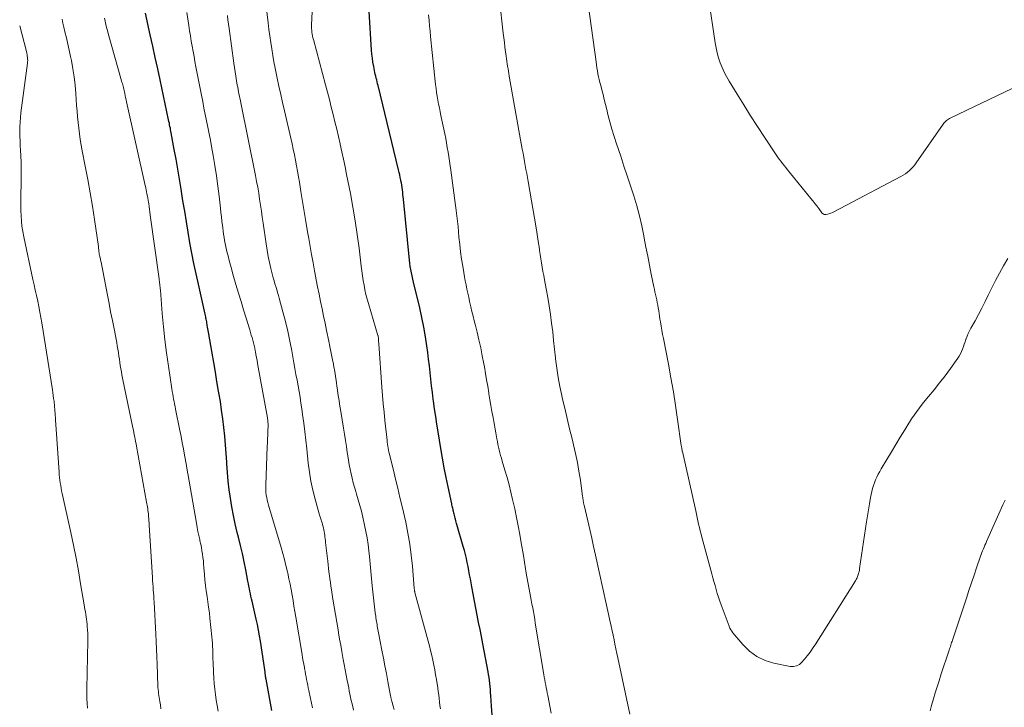
# Model space of a CAD drawing. Units: feet. Extents: x 2030000 to 2035000, y 575000 to 579935.
# Drawn here: x 2030000 to 2030164, y 576909 to 577023 of the extents above; entities that cross this region are included whole.
import ezdxf

# ---------------------------------------------------------------- set-up
doc = ezdxf.new("R2010")
doc.units = ezdxf.units.FT
doc.header["$LTSCALE"] = 100
doc.header["$MEASUREMENT"] = 0
doc.layers.add('CONTOUR INDEX', color=32, linetype='Continuous', lineweight=25)
doc.layers.add('CONTOUR INTERMEDIATE', color=40, linetype='Continuous', lineweight=15)

msp = doc.modelspace()

# ---------------------------------------------------------------- linework, layer by layer
at = {"layer": 'CONTOUR INDEX', "flags": 128}
for points, elevation in [([(2030042.05, 576908.07), (2030041.07, 576913.3), (2030041.07, 576913.32), (2030041.06, 576913.34), (2030041.06, 576913.36), (2030041.05, 576913.38), (2030041.04, 576913.47), (2030041.03, 576913.49), (2030041.03, 576913.51), (2030041.03, 576913.53), (2030041.02, 576913.55), (2030041, 576913.65), (2030041, 576913.68), (2030041, 576913.7), (2030040.99, 576913.73), (2030040.99, 576913.75), (2030040.89, 576914.47), (2030040.84, 576914.86), (2030040.78, 576915.24), (2030040.73, 576915.62), (2030040.67, 576916.01), (2030040.11, 576919.64), (2030039.96, 576920.57), (2030039.79, 576921.49), (2030039.61, 576922.41), (2030039.4, 576923.33), (2030038.72, 576926.31), (2030038.62, 576926.72), (2030038.53, 576927.14), (2030038.45, 576927.56), (2030038.37, 576927.98), (2030038.29, 576928.4), (2030038.21, 576928.82), (2030038.13, 576929.24), (2030038.05, 576929.66), (2030037.68, 576931.55), (2030037.41, 576932.91), (2030037.12, 576934.27), (2030036.8, 576935.62), (2030036.47, 576936.97), (2030036.27, 576937.79), (2030035.93, 576939.2), (2030035.62, 576940.62), (2030035.35, 576942.04), (2030035.12, 576943.47), (2030034.92, 576944.91), (2030034.75, 576946.35), (2030034.62, 576947.8), (2030034.52, 576949.24), (2030034.51, 576949.51), (2030034.41, 576950.96), (2030034.3, 576952.41), (2030034.17, 576953.85), (2030034.02, 576955.29), (2030033.84, 576956.73), (2030033.65, 576958.17), (2030033.44, 576959.61), (2030033.21, 576961.04), (2030033.15, 576961.35), (2030032.88, 576962.94), (2030032.61, 576964.52), (2030032.34, 576966.11), (2030032.06, 576967.69), (2030031.45, 576971.17), (2030031.4, 576971.45), (2030031.35, 576971.74), (2030031.31, 576972.03), (2030031.26, 576972.32), (2030031.24, 576972.46), (2030031.2, 576972.68), (2030031.17, 576972.89), (2030031.13, 576973.1), (2030031.09, 576973.32), (2030031.05, 576973.53), (2030031, 576973.75), (2030030.96, 576973.96), (2030030.91, 576974.17), (2030029.78, 576979.15), (2030029.4, 576980.88), (2030029.04, 576982.61), (2030028.7, 576984.35), (2030028.38, 576986.09), (2030028.08, 576987.84), (2030027.78, 576989.58), (2030027.5, 576991.33), (2030027.21, 576993.08), (2030026.9, 576995.04), (2030026.63, 576996.7), (2030026.36, 576998.35), (2030026.07, 576999.99), (2030025.77, 577001.64), (2030025.26, 577004.38), (2030025.21, 577004.66), (2030025.16, 577004.93), (2030025.11, 577005.21), (2030025.05, 577005.48), (2030024.99, 577005.75), (2030024.94, 577006.03), (2030024.88, 577006.3), (2030024.82, 577006.57), (2030023.4, 577013.23), (2030023, 577015.1), (2030022.59, 577016.98), (2030022.18, 577018.85), (2030021.77, 577020.73), (2030020.98, 577024.35)], 840), ([(2030078.74, 576907.4), (2030078.64, 576908.8), (2030078.52, 576910.61), (2030078.49, 576911.1), (2030078.44, 576911.6), (2030078.4, 576912.1), (2030078.35, 576912.6), (2030078.29, 576913.09), (2030078.22, 576913.59), (2030078.14, 576914.08), (2030078.05, 576914.57), (2030077.19, 576919.22), (2030076.96, 576920.41), (2030076.73, 576921.6), (2030076.49, 576922.79), (2030076.25, 576923.97), (2030076.01, 576925.16), (2030075.78, 576926.35), (2030075.55, 576927.53), (2030075.34, 576928.73), (2030075.11, 576930.06), (2030074.98, 576930.73), (2030074.86, 576931.41), (2030074.73, 576932.08), (2030074.59, 576932.75), (2030074.44, 576933.42), (2030074.28, 576934.09), (2030074.11, 576934.76), (2030073.92, 576935.42), (2030072.85, 576939.08), (2030072.79, 576939.3), (2030072.72, 576939.52), (2030072.67, 576939.74), (2030072.61, 576939.97), (2030072.56, 576940.19), (2030072.5, 576940.41), (2030072.45, 576940.64), (2030072.4, 576940.86), (2030072.36, 576941.06), (2030072.31, 576941.25), (2030072.27, 576941.43), (2030072.22, 576941.62), (2030072.17, 576941.81), (2030072.13, 576941.99), (2030072.08, 576942.18), (2030072.04, 576942.37), (2030072, 576942.56), (2030071.39, 576945.36), (2030071.06, 576946.95), (2030070.75, 576948.55), (2030070.46, 576950.15), (2030070.19, 576951.75), (2030069.73, 576954.58), (2030069.53, 576955.85), (2030069.33, 576957.12), (2030069.15, 576958.39), (2030068.97, 576959.67), (2030068.93, 576959.99), (2030068.79, 576961.1), (2030068.65, 576962.22), (2030068.52, 576963.33), (2030068.4, 576964.45), (2030068.28, 576965.57), (2030068.15, 576966.68), (2030068, 576967.79), (2030067.84, 576968.91), (2030067.61, 576970.37), (2030067.34, 576972), (2030067.04, 576973.62), (2030066.69, 576975.23), (2030066.31, 576976.83), (2030065.76, 576979), (2030065.63, 576979.52), (2030065.5, 576980.03), (2030065.39, 576980.55), (2030065.28, 576981.08), (2030065.18, 576981.6), (2030065.09, 576982.12), (2030065.02, 576982.65), (2030064.96, 576983.18), (2030063.95, 576993.37), (2030063.91, 576993.76), (2030063.87, 576994.14), (2030063.83, 576994.52), (2030063.78, 576994.91), (2030063.73, 576995.29), (2030063.67, 576995.67), (2030063.61, 576996.05), (2030063.54, 576996.43), (2030063.52, 576996.53), (2030063.43, 576996.96), (2030063.34, 576997.39), (2030063.24, 576997.81), (2030063.14, 576998.24), (2030059.73, 577012.27), (2030059.65, 577012.58), (2030059.58, 577012.9), (2030059.5, 577013.22), (2030059.42, 577013.53), (2030059.34, 577013.85), (2030059.26, 577014.16), (2030059.2, 577014.48), (2030059.13, 577014.8), (2030059, 577015.49), (2030058.88, 577016.16), (2030058.78, 577016.83), (2030058.71, 577017.5), (2030058.65, 577018.18), (2030058.22, 577024.63)], 860)]:
    msp.add_lwpolyline(points, dxfattribs=dict(at, elevation=elevation))
at = {"layer": 'CONTOUR INTERMEDIATE', "flags": 128}
for points, elevation in [([(2030070.11, 576908.35), (2030070.04, 576908.94), (2030069.97, 576909.53), (2030069.91, 576910.11), (2030069.84, 576910.7), (2030069.76, 576911.28), (2030069.67, 576911.86), (2030069.45, 576913.26), (2030069.32, 576914.07), (2030069.17, 576914.88), (2030069.02, 576915.68), (2030068.85, 576916.48), (2030068.67, 576917.28), (2030068.48, 576918.08), (2030068.28, 576918.87), (2030068.07, 576919.67), (2030065.87, 576927.79), (2030065.86, 576927.85), (2030065.84, 576927.9), (2030065.83, 576927.96), (2030065.82, 576928.02), (2030065.81, 576928.08), (2030065.79, 576928.14), (2030065.79, 576928.19), (2030065.78, 576928.25), (2030065.76, 576928.37), (2030065.76, 576928.43), (2030065.46, 576932.14), (2030065.27, 576933.98), (2030065.03, 576935.82), (2030064.71, 576937.65), (2030064.33, 576939.47), (2030063.73, 576942.1), (2030063.38, 576943.62), (2030063.02, 576945.14), (2030062.65, 576946.65), (2030062.28, 576948.16), (2030061.68, 576950.54), (2030061.61, 576950.86), (2030061.53, 576951.19), (2030061.47, 576951.51), (2030061.41, 576951.84), (2030061.35, 576952.17), (2030061.3, 576952.5), (2030061.26, 576952.83), (2030061.22, 576953.17), (2030060.87, 576956.43), (2030060.73, 576957.83), (2030060.59, 576959.23), (2030060.48, 576960.63), (2030060.37, 576962.03), (2030059.85, 576969.23), (2030059.83, 576969.4), (2030059.82, 576969.57), (2030059.81, 576969.75), (2030059.8, 576969.92), (2030059.79, 576970.23), (2030059.79, 576970.25), (2030059.78, 576970.27), (2030059.78, 576970.29), (2030059.78, 576970.31), (2030059.77, 576970.4), (2030059.76, 576970.42), (2030059.76, 576970.44), (2030059.76, 576970.46), (2030059.75, 576970.48), (2030059.73, 576970.55), (2030059.73, 576970.57), (2030059.72, 576970.59), (2030059.72, 576970.61), (2030059.71, 576970.63), (2030058.11, 576975.93), (2030057.9, 576976.69), (2030057.7, 576977.46), (2030057.53, 576978.24), (2030057.39, 576979.02), (2030057.26, 576979.8), (2030057.14, 576980.59), (2030057.03, 576981.38), (2030056.93, 576982.17), (2030056.56, 576985.17), (2030056.25, 576987.46), (2030055.91, 576989.74), (2030055.53, 576992.02), (2030055.11, 576994.29), (2030054.49, 576997.48), (2030054.24, 576998.74), (2030053.98, 577000), (2030053.71, 577001.26), (2030053.42, 577002.52), (2030053.41, 577002.56), (2030053.13, 577003.8), (2030052.84, 577005.03), (2030052.54, 577006.26), (2030052.24, 577007.48), (2030051.93, 577008.71), (2030051.62, 577009.94), (2030051.3, 577011.16), (2030050.98, 577012.38), (2030048.94, 577019.94), (2030048.87, 577020.24), (2030048.8, 577020.55), (2030048.75, 577020.86), (2030048.71, 577021.17), (2030048.68, 577021.49), (2030048.66, 577021.8), (2030048.66, 577022.12), (2030048.66, 577022.43), (2030048.84, 577026.87)], 856), ([(2030101.7, 576907.47), (2030099.68, 576916.87), (2030099.52, 576917.62), (2030099.36, 576918.38), (2030099.21, 576919.13), (2030099.05, 576919.88), (2030098.9, 576920.63), (2030098.74, 576921.38), (2030098.58, 576922.13), (2030098.41, 576922.88), (2030095.98, 576933.99), (2030095.66, 576935.42), (2030095.34, 576936.85), (2030095.01, 576938.27), (2030094.68, 576939.7), (2030094.07, 576942.33), (2030094.04, 576942.44), (2030094.02, 576942.55), (2030093.99, 576942.66), (2030093.97, 576942.77), (2030093.95, 576942.88), (2030093.93, 576942.99), (2030093.91, 576943.1), (2030093.9, 576943.21), (2030093.89, 576943.26), (2030093.87, 576943.39), (2030093.86, 576943.53), (2030093.84, 576943.66), (2030093.82, 576943.8), (2030093.44, 576946.5), (2030093.21, 576947.99), (2030092.95, 576949.47), (2030092.65, 576950.94), (2030092.31, 576952.4), (2030092.07, 576953.38), (2030091.65, 576955.08), (2030091.24, 576956.79), (2030090.83, 576958.5), (2030090.43, 576960.21), (2030090.34, 576960.61), (2030090.01, 576962.12), (2030089.73, 576963.64), (2030089.5, 576965.17), (2030089.32, 576966.71), (2030089.3, 576966.91), (2030089.15, 576968.35), (2030088.99, 576969.79), (2030088.83, 576971.23), (2030088.66, 576972.67), (2030088.48, 576974.1), (2030088.27, 576975.54), (2030088.03, 576976.96), (2030087.77, 576978.39), (2030087.47, 576979.92), (2030087.34, 576980.61), (2030087.21, 576981.31), (2030087.09, 576982.01), (2030086.98, 576982.71), (2030086.87, 576983.41), (2030086.76, 576984.11), (2030086.65, 576984.81), (2030086.55, 576985.52), (2030086.54, 576985.6), (2030086.43, 576986.35), (2030086.32, 576987.09), (2030086.2, 576987.83), (2030086.08, 576988.57), (2030084.74, 576996.27), (2030084.62, 576996.95), (2030084.5, 576997.62), (2030084.38, 576998.3), (2030084.26, 576998.98), (2030084.14, 576999.65), (2030084.01, 577000.33), (2030083.89, 577001), (2030083.77, 577001.68), (2030081.6, 577013.86), (2030081.53, 577014.27), (2030081.46, 577014.68), (2030081.39, 577015.09), (2030081.32, 577015.51), (2030081.26, 577015.92), (2030081.19, 577016.33), (2030081.14, 577016.75), (2030081.08, 577017.16), (2030080.98, 577017.89), (2030080.88, 577018.67), (2030080.78, 577019.45), (2030080.68, 577020.23), (2030080.59, 577021.01), (2030079.94, 577026.61)], 868), ([(2030171.79, 577014.87), (2030155.17, 577006.9), (2030154.98, 577006.8), (2030154.8, 577006.7), (2030154.63, 577006.58), (2030154.46, 577006.45), (2030154.31, 577006.31), (2030154.16, 577006.16), (2030154.02, 577006), (2030153.89, 577005.83), (2030149.41, 576999.43), (2030149.16, 576999.09), (2030148.9, 576998.76), (2030148.62, 576998.45), (2030148.32, 576998.15), (2030148.29, 576998.12), (2030147.96, 576997.83), (2030147.61, 576997.56), (2030147.25, 576997.32), (2030146.87, 576997.1), (2030135.68, 576991.24), (2030135.44, 576991.13), (2030135.19, 576991.02), (2030134.94, 576990.94), (2030134.68, 576990.87), (2030134.35, 576990.79), (2030134.25, 576990.78), (2030134.16, 576990.78), (2030134.07, 576990.8), (2030133.98, 576990.83), (2030133.9, 576990.88), (2030133.82, 576990.94), (2030133.75, 576991), (2030133.68, 576991.08), (2030133.16, 576991.78), (2030132.83, 576992.21), (2030132.51, 576992.63), (2030132.17, 576993.06), (2030131.84, 576993.48), (2030128.23, 576997.91), (2030127.95, 576998.26), (2030127.67, 576998.61), (2030127.39, 576998.96), (2030127.11, 576999.31), (2030126.84, 576999.66), (2030126.58, 577000.02), (2030126.32, 577000.39), (2030126.07, 577000.76), (2030124.12, 577003.7), (2030122.96, 577005.48), (2030121.8, 577007.26), (2030120.67, 577009.06), (2030119.55, 577010.87), (2030118.22, 577013.04), (2030117.8, 577013.78), (2030117.41, 577014.53), (2030117.06, 577015.31), (2030116.74, 577016.1), (2030116.48, 577016.91), (2030116.24, 577017.73), (2030116.06, 577018.56), (2030115.91, 577019.39), (2030114.88, 577026.55)], 876), ([(2030062.41, 576908.26), (2030062.26, 576908.8), (2030062.02, 576909.65), (2030061.99, 576909.77), (2030061.96, 576909.88), (2030061.93, 576909.99), (2030061.9, 576910.11), (2030061.88, 576910.22), (2030061.86, 576910.34), (2030061.83, 576910.45), (2030061.81, 576910.57), (2030061.36, 576912.94), (2030061.12, 576914.24), (2030060.87, 576915.54), (2030060.62, 576916.84), (2030060.37, 576918.14), (2030059.8, 576921.03), (2030059.75, 576921.31), (2030059.69, 576921.58), (2030059.64, 576921.86), (2030059.59, 576922.14), (2030059.55, 576922.41), (2030059.5, 576922.69), (2030059.46, 576922.96), (2030059.42, 576923.24), (2030059.41, 576923.26), (2030059.38, 576923.54), (2030059.34, 576923.83), (2030059.3, 576924.11), (2030059.27, 576924.4), (2030058.75, 576928.88), (2030058.68, 576929.49), (2030058.62, 576930.1), (2030058.56, 576930.71), (2030058.51, 576931.32), (2030058.46, 576931.93), (2030058.41, 576932.54), (2030058.35, 576933.15), (2030058.29, 576933.76), (2030058.19, 576934.71), (2030058.05, 576935.8), (2030057.89, 576936.88), (2030057.69, 576937.95), (2030057.47, 576939.02), (2030057.17, 576940.34), (2030056.94, 576941.31), (2030056.7, 576942.27), (2030056.43, 576943.22), (2030056.15, 576944.18), (2030056.02, 576944.61), (2030055.8, 576945.35), (2030055.6, 576946.08), (2030055.41, 576946.82), (2030055.22, 576947.56), (2030055.06, 576948.31), (2030054.91, 576949.06), (2030054.78, 576949.81), (2030054.67, 576950.57), (2030054.6, 576951.09), (2030054.46, 576952.11), (2030054.31, 576953.13), (2030054.15, 576954.14), (2030053.99, 576955.16), (2030053.52, 576957.97), (2030053.42, 576958.57), (2030053.32, 576959.16), (2030053.22, 576959.76), (2030053.13, 576960.36), (2030053.04, 576960.96), (2030052.95, 576961.56), (2030052.87, 576962.15), (2030052.78, 576962.75), (2030052.73, 576963.09), (2030052.62, 576963.86), (2030052.5, 576964.62), (2030052.37, 576965.39), (2030052.23, 576966.15), (2030052.2, 576966.3), (2030052.03, 576967.14), (2030051.87, 576967.97), (2030051.7, 576968.81), (2030051.53, 576969.65), (2030051.16, 576971.43), (2030050.91, 576972.65), (2030050.66, 576973.86), (2030050.41, 576975.07), (2030050.16, 576976.28), (2030049.91, 576977.49), (2030049.66, 576978.71), (2030049.43, 576979.92), (2030049.2, 576981.14), (2030049.15, 576981.4), (2030048.9, 576982.75), (2030048.65, 576984.1), (2030048.41, 576985.46), (2030048.18, 576986.81), (2030047.99, 576987.92), (2030047.71, 576989.6), (2030047.42, 576991.29), (2030047.14, 576992.97), (2030046.86, 576994.65), (2030046.61, 576996.17), (2030046.45, 576997.09), (2030046.29, 576998.01), (2030046.13, 576998.93), (2030045.96, 576999.84), (2030045.78, 577000.76), (2030045.6, 577001.67), (2030045.4, 577002.58), (2030045.19, 577003.49), (2030044.13, 577008.1), (2030043.82, 577009.46), (2030043.51, 577010.81), (2030043.21, 577012.17), (2030042.92, 577013.52), (2030042.79, 577014.1), (2030042.57, 577015.17), (2030042.36, 577016.25), (2030042.18, 577017.32), (2030042, 577018.4), (2030041.84, 577019.48), (2030041.69, 577020.56), (2030041.55, 577021.65), (2030041.41, 577022.73), (2030041.08, 577025.52)], 852), ([(2030164.68, 576983.46), (2030163.97, 576982.25), (2030163.3, 576981.02), (2030162.65, 576979.77), (2030161.43, 576977.33), (2030160.89, 576976.26), (2030160.35, 576975.19), (2030159.79, 576974.13), (2030159.22, 576973.08), (2030158.53, 576971.82), (2030158.31, 576971.39), (2030158.1, 576970.96), (2030157.91, 576970.52), (2030157.73, 576970.07), (2030157.7, 576969.98), (2030157.55, 576969.57), (2030157.41, 576969.17), (2030157.27, 576968.76), (2030157.13, 576968.35), (2030156.98, 576967.95), (2030156.81, 576967.56), (2030156.6, 576967.19), (2030156.37, 576966.83), (2030155.12, 576965.12), (2030154.23, 576963.92), (2030153.32, 576962.74), (2030152.39, 576961.58), (2030151.44, 576960.43), (2030151.39, 576960.38), (2030150.43, 576959.19), (2030149.51, 576957.97), (2030148.65, 576956.72), (2030147.83, 576955.43), (2030147.5, 576954.9), (2030146.76, 576953.67), (2030146.02, 576952.44), (2030145.28, 576951.2), (2030144.54, 576949.97), (2030143.6, 576948.38), (2030143.35, 576947.93), (2030143.1, 576947.48), (2030142.87, 576947.02), (2030142.65, 576946.55), (2030142.46, 576946.07), (2030142.28, 576945.59), (2030142.14, 576945.1), (2030142.03, 576944.59), (2030141.82, 576943.59), (2030141.63, 576942.57), (2030141.44, 576941.56), (2030141.28, 576940.54), (2030141.12, 576939.53), (2030139.99, 576931.77), (2030139.94, 576931.5), (2030139.89, 576931.23), (2030139.82, 576930.97), (2030139.74, 576930.7), (2030139.65, 576930.45), (2030139.55, 576930.2), (2030139.42, 576929.95), (2030139.28, 576929.72), (2030132.56, 576919.04), (2030132.36, 576918.74), (2030132.15, 576918.43), (2030131.94, 576918.13), (2030131.72, 576917.84), (2030131.31, 576917.29), (2030131.3, 576917.27), (2030131.28, 576917.26), (2030131.27, 576917.24), (2030131.25, 576917.22), (2030131.2, 576917.14), (2030131.18, 576917.12), (2030131.17, 576917.1), (2030131.15, 576917.08), (2030131.14, 576917.06), (2030130.38, 576916.15), (2030129.95, 576915.78), (2030129.48, 576915.53), (2030128.95, 576915.43), (2030128.39, 576915.45), (2030125.7, 576915.99), (2030124.22, 576916.45), (2030122.84, 576917.09), (2030121.62, 576918), (2030120.51, 576919.08), (2030118.86, 576921.06), (2030118.67, 576921.31), (2030118.51, 576921.57), (2030118.36, 576921.85), (2030118.24, 576922.14), (2030116.93, 576925.69), (2030116.7, 576926.33), (2030116.48, 576926.97), (2030116.27, 576927.62), (2030116.08, 576928.27), (2030115.9, 576928.93), (2030115.71, 576929.58), (2030115.53, 576930.24), (2030115.35, 576930.9), (2030113.7, 576936.97), (2030113.56, 576937.52), (2030113.42, 576938.07), (2030113.28, 576938.63), (2030113.15, 576939.18), (2030113.03, 576939.74), (2030112.91, 576940.29), (2030112.78, 576940.85), (2030112.66, 576941.4), (2030110.44, 576951.25), (2030110.44, 576951.27), (2030110.43, 576951.29), (2030110.43, 576951.31), (2030110.43, 576951.32), (2030110.41, 576951.4), (2030110.4, 576951.41), (2030110.4, 576951.43), (2030110.4, 576951.45), (2030110.39, 576951.47), (2030110.35, 576951.72), (2030110.33, 576951.87), (2030110.3, 576952.01), (2030110.28, 576952.16), (2030110.26, 576952.3), (2030109.65, 576956.63), (2030109.31, 576958.94), (2030108.95, 576961.24), (2030108.54, 576963.54), (2030108.11, 576965.83), (2030107.28, 576970.09), (2030107.15, 576970.79), (2030107.02, 576971.48), (2030106.9, 576972.18), (2030106.79, 576972.88), (2030106.71, 576973.36), (2030106.64, 576973.82), (2030106.57, 576974.28), (2030106.5, 576974.75), (2030106.43, 576975.21), (2030106.42, 576975.25), (2030106.35, 576975.69), (2030106.27, 576976.13), (2030106.18, 576976.57), (2030106.09, 576977), (2030105.98, 576977.44), (2030105.88, 576977.88), (2030105.79, 576978.31), (2030105.7, 576978.75), (2030105.26, 576980.86), (2030104.96, 576982.35), (2030104.67, 576983.85), (2030104.38, 576985.34), (2030104.1, 576986.84), (2030104.03, 576987.22), (2030103.68, 576988.91), (2030103.3, 576990.58), (2030102.84, 576992.23), (2030102.35, 576993.88), (2030102.33, 576993.91), (2030101.8, 576995.56), (2030101.26, 576997.22), (2030100.71, 576998.87), (2030100.16, 577000.51), (2030099.47, 577002.55), (2030099.08, 577003.77), (2030098.71, 577004.99), (2030098.37, 577006.22), (2030098.04, 577007.46), (2030097.84, 577008.27), (2030097.63, 577009.11), (2030097.43, 577009.94), (2030097.22, 577010.77), (2030097, 577011.6), (2030096.83, 577012.29), (2030096.71, 577012.78), (2030096.59, 577013.27), (2030096.48, 577013.76), (2030096.38, 577014.26), (2030096.29, 577014.75), (2030096.2, 577015.25), (2030096.12, 577015.74), (2030096.05, 577016.24), (2030094.77, 577025.87)], 872), ([(2030023.53, 576908.4), (2030023.44, 576909.02), (2030023.36, 576909.58), (2030023.3, 576909.91), (2030023.25, 576910.25), (2030023.2, 576910.58), (2030023.16, 576910.92), (2030023.11, 576911.26), (2030023.07, 576911.59), (2030023.05, 576911.93), (2030023.03, 576912.27), (2030023.02, 576912.43), (2030023, 576912.86), (2030022.98, 576913.28), (2030022.97, 576913.7), (2030022.95, 576914.12), (2030022.91, 576915.8), (2030022.87, 576917.06), (2030022.82, 576918.33), (2030022.76, 576919.59), (2030022.7, 576920.85), (2030022.4, 576926.18), (2030022.37, 576926.69), (2030022.34, 576927.21), (2030022.3, 576927.72), (2030022.26, 576928.23), (2030022.22, 576928.74), (2030022.19, 576929.26), (2030022.15, 576929.77), (2030022.12, 576930.28), (2030021.6, 576938.98), (2030021.58, 576939.35), (2030021.55, 576939.71), (2030021.52, 576940.07), (2030021.49, 576940.43), (2030021.48, 576940.57), (2030021.45, 576940.86), (2030021.42, 576941.15), (2030021.38, 576941.44), (2030021.33, 576941.73), (2030021.33, 576941.77), (2030021.28, 576942.04), (2030021.24, 576942.31), (2030021.19, 576942.58), (2030021.14, 576942.85), (2030019.46, 576952.18), (2030019.39, 576952.56), (2030019.32, 576952.93), (2030019.25, 576953.31), (2030019.18, 576953.69), (2030019.1, 576954.07), (2030019.03, 576954.44), (2030018.95, 576954.82), (2030018.87, 576955.2), (2030017.15, 576963.52), (2030017.04, 576964.04), (2030016.95, 576964.56), (2030016.86, 576965.08), (2030016.77, 576965.61), (2030016.69, 576966.13), (2030016.61, 576966.65), (2030016.54, 576967.18), (2030016.46, 576967.7), (2030016.45, 576967.77), (2030016.36, 576968.33), (2030016.27, 576968.89), (2030016.17, 576969.44), (2030016.07, 576970), (2030015.72, 576971.71), (2030015.44, 576973.12), (2030015.16, 576974.54), (2030014.89, 576975.95), (2030014.61, 576977.36), (2030013.56, 576982.84), (2030013.52, 576983.02), (2030013.48, 576983.21), (2030013.44, 576983.4), (2030013.4, 576983.58), (2030013.37, 576983.71), (2030013.34, 576983.83), (2030013.31, 576983.95), (2030013.29, 576984.08), (2030013.26, 576984.2), (2030013.24, 576984.33), (2030013.22, 576984.45), (2030013.21, 576984.58), (2030013.2, 576984.7), (2030013.19, 576984.78), (2030013.17, 576984.95), (2030013.15, 576985.11), (2030013.13, 576985.28), (2030013.11, 576985.44), (2030012.45, 576989.96), (2030012.11, 576992.19), (2030011.75, 576994.42), (2030011.35, 576996.63), (2030010.93, 576998.85), (2030010.42, 577001.4), (2030010.25, 577002.34), (2030010.09, 577003.28), (2030009.96, 577004.23), (2030009.84, 577005.18), (2030009.74, 577006.13), (2030009.65, 577007.08), (2030009.57, 577008.03), (2030009.49, 577008.98), (2030009.36, 577010.95), (2030009.23, 577012.34), (2030009.08, 577013.72), (2030008.86, 577015.1), (2030008.61, 577016.48), (2030008.48, 577017.14), (2030008.26, 577018.18), (2030008.03, 577019.21), (2030007.79, 577020.24), (2030007.53, 577021.27), (2030007.34, 577022.03), (2030007.19, 577022.68), (2030007.06, 577023.33)], 832), ([(2030033.08, 576908), (2030032.92, 576908.91), (2030032.77, 576909.83), (2030032.63, 576910.75), (2030032.51, 576911.67), (2030032.41, 576912.59), (2030032.34, 576913.51), (2030032.29, 576914.44), (2030032.23, 576916.18), (2030032.21, 576916.71), (2030032.2, 576917.23), (2030032.18, 576917.75), (2030032.17, 576918.27), (2030032.16, 576918.79), (2030032.13, 576919.32), (2030032.1, 576919.84), (2030032.05, 576920.36), (2030031.71, 576923.47), (2030031.61, 576924.39), (2030031.49, 576925.3), (2030031.37, 576926.22), (2030031.23, 576927.13), (2030031.1, 576928.04), (2030030.98, 576928.96), (2030030.88, 576929.88), (2030030.8, 576930.79), (2030030.71, 576931.92), (2030030.66, 576932.48), (2030030.61, 576933.04), (2030030.54, 576933.59), (2030030.46, 576934.15), (2030030.38, 576934.71), (2030030.28, 576935.26), (2030030.17, 576935.81), (2030030.05, 576936.36), (2030030, 576936.61), (2030029.85, 576937.28), (2030029.71, 576937.95), (2030029.58, 576938.63), (2030029.45, 576939.31), (2030028, 576947.62), (2030027.97, 576947.78), (2030027.95, 576947.95), (2030027.92, 576948.12), (2030027.89, 576948.28), (2030027.87, 576948.45), (2030027.84, 576948.62), (2030027.81, 576948.78), (2030027.78, 576948.95), (2030027.47, 576950.68), (2030027.29, 576951.71), (2030027.1, 576952.73), (2030026.9, 576953.76), (2030026.7, 576954.79), (2030025.99, 576958.34), (2030025.9, 576958.76), (2030025.82, 576959.18), (2030025.74, 576959.6), (2030025.65, 576960.02), (2030025.57, 576960.44), (2030025.5, 576960.86), (2030025.43, 576961.29), (2030025.36, 576961.71), (2030024.79, 576965.52), (2030024.49, 576967.7), (2030024.21, 576969.89), (2030023.98, 576972.08), (2030023.77, 576974.27), (2030023.44, 576978.19), (2030023.42, 576978.43), (2030023.39, 576978.66), (2030023.37, 576978.9), (2030023.35, 576979.13), (2030023.32, 576979.37), (2030023.29, 576979.6), (2030023.26, 576979.84), (2030023.23, 576980.07), (2030021.77, 576990.69), (2030021.7, 576991.17), (2030021.64, 576991.64), (2030021.57, 576992.11), (2030021.5, 576992.58), (2030021.46, 576992.82), (2030021.4, 576993.17), (2030021.34, 576993.52), (2030021.28, 576993.87), (2030021.21, 576994.22), (2030021.14, 576994.57), (2030021.07, 576994.92), (2030021, 576995.26), (2030020.92, 576995.61), (2030017.82, 577009.56), (2030017.74, 577009.92), (2030017.66, 577010.28), (2030017.58, 577010.63), (2030017.5, 577010.99), (2030017.45, 577011.24), (2030017.4, 577011.47), (2030017.34, 577011.71), (2030017.29, 577011.94), (2030017.23, 577012.18), (2030017.17, 577012.41), (2030017.11, 577012.64), (2030017.05, 577012.87), (2030016.99, 577013.1), (2030014.77, 577020.94), (2030014.62, 577021.45), (2030014.49, 577021.97), (2030014.36, 577022.49), (2030014.23, 577023.01), (2030014.12, 577023.53)], 836), ([(2030048.78, 576908.55), (2030048.61, 576909.32), (2030048.45, 576910.09), (2030048.18, 576911.42), (2030048.09, 576911.88), (2030048, 576912.34), (2030047.91, 576912.8), (2030047.82, 576913.26), (2030047.73, 576913.72), (2030047.65, 576914.18), (2030047.56, 576914.65), (2030047.47, 576915.11), (2030047.45, 576915.26), (2030047.35, 576915.8), (2030047.25, 576916.34), (2030047.16, 576916.88), (2030047.07, 576917.42), (2030046.02, 576923.67), (2030045.86, 576924.59), (2030045.71, 576925.51), (2030045.56, 576926.42), (2030045.4, 576927.34), (2030045.24, 576928.25), (2030045.07, 576929.16), (2030044.88, 576930.07), (2030044.68, 576930.98), (2030044.63, 576931.22), (2030044.38, 576932.25), (2030044.13, 576933.27), (2030043.85, 576934.28), (2030043.56, 576935.29), (2030041.46, 576942.35), (2030041.35, 576942.76), (2030041.25, 576943.17), (2030041.17, 576943.59), (2030041.1, 576944.01), (2030041.05, 576944.43), (2030041.02, 576944.85), (2030041.01, 576945.27), (2030041.01, 576945.69), (2030041.27, 576952.09), (2030041.29, 576952.73), (2030041.32, 576953.37), (2030041.34, 576954.01), (2030041.36, 576954.65), (2030041.39, 576955.61), (2030041.39, 576955.77), (2030041.39, 576955.93), (2030041.38, 576956.09), (2030041.37, 576956.25), (2030041.35, 576956.41), (2030041.33, 576956.57), (2030041.31, 576956.72), (2030041.28, 576956.88), (2030039.65, 576965.97), (2030039.56, 576966.47), (2030039.47, 576966.96), (2030039.38, 576967.46), (2030039.28, 576967.95), (2030039.26, 576968.04), (2030039.17, 576968.49), (2030039.07, 576968.94), (2030038.96, 576969.38), (2030038.85, 576969.82), (2030038.73, 576970.26), (2030038.6, 576970.7), (2030038.47, 576971.14), (2030038.34, 576971.58), (2030037.74, 576973.5), (2030037.31, 576974.9), (2030036.89, 576976.3), (2030036.47, 576977.7), (2030036.05, 576979.11), (2030035.55, 576980.82), (2030035.33, 576981.59), (2030035.12, 576982.35), (2030034.92, 576983.11), (2030034.72, 576983.88), (2030034.6, 576984.39), (2030034.48, 576984.91), (2030034.36, 576985.42), (2030034.26, 576985.94), (2030034.16, 576986.46), (2030034.07, 576986.98), (2030033.99, 576987.5), (2030033.92, 576988.02), (2030033.85, 576988.54), (2030033.8, 576988.95), (2030033.71, 576989.68), (2030033.62, 576990.4), (2030033.54, 576991.13), (2030033.45, 576991.86), (2030033.22, 576993.82), (2030033.01, 576995.53), (2030032.78, 576997.24), (2030032.51, 576998.94), (2030032.23, 577000.64), (2030031.97, 577002.1), (2030031.78, 577003.18), (2030031.58, 577004.25), (2030031.37, 577005.33), (2030031.15, 577006.4), (2030030.93, 577007.47), (2030030.71, 577008.54), (2030030.5, 577009.62), (2030030.29, 577010.69), (2030029.38, 577015.42), (2030029.21, 577016.27), (2030029.06, 577017.13), (2030028.9, 577017.99), (2030028.75, 577018.84), (2030028.6, 577019.7), (2030028.46, 577020.56), (2030028.31, 577021.42), (2030028.18, 577022.28), (2030027.83, 577024.48)], 844), ([(2030055.65, 576908.16), (2030055.52, 576908.69), (2030055.39, 576909.22), (2030055.27, 576909.75), (2030055.15, 576910.28), (2030055.04, 576910.81), (2030054.93, 576911.34), (2030054.83, 576911.87), (2030054.72, 576912.4), (2030054.59, 576913.1), (2030054.43, 576913.98), (2030054.26, 576914.86), (2030054.09, 576915.74), (2030053.93, 576916.62), (2030053.87, 576916.92), (2030053.68, 576917.94), (2030053.5, 576918.97), (2030053.31, 576920), (2030053.13, 576921.03), (2030053.05, 576921.53), (2030052.83, 576922.82), (2030052.62, 576924.1), (2030052.41, 576925.38), (2030052.21, 576926.67), (2030051.97, 576928.24), (2030051.88, 576928.84), (2030051.79, 576929.43), (2030051.7, 576930.03), (2030051.62, 576930.62), (2030051.54, 576931.22), (2030051.47, 576931.81), (2030051.4, 576932.41), (2030051.33, 576933.01), (2030050.98, 576936.12), (2030050.95, 576936.43), (2030050.91, 576936.73), (2030050.87, 576937.03), (2030050.83, 576937.33), (2030050.79, 576937.63), (2030050.74, 576937.93), (2030050.68, 576938.23), (2030050.62, 576938.53), (2030050.53, 576938.89), (2030050.47, 576939.15), (2030050.4, 576939.4), (2030050.32, 576939.65), (2030050.24, 576939.9), (2030050.15, 576940.15), (2030050.07, 576940.41), (2030049.99, 576940.66), (2030049.92, 576940.91), (2030049.23, 576943.35), (2030048.85, 576944.83), (2030048.53, 576946.31), (2030048.28, 576947.82), (2030048.09, 576949.33), (2030047.85, 576951.72), (2030047.69, 576953.16), (2030047.53, 576954.59), (2030047.34, 576956.02), (2030047.15, 576957.45), (2030047.02, 576958.38), (2030046.87, 576959.34), (2030046.72, 576960.31), (2030046.56, 576961.27), (2030046.39, 576962.23), (2030046.22, 576963.18), (2030046.04, 576964.14), (2030045.87, 576965.1), (2030045.69, 576966.06), (2030045.33, 576968.05), (2030045.01, 576969.69), (2030044.67, 576971.32), (2030044.28, 576972.95), (2030043.86, 576974.57), (2030043.25, 576976.83), (2030043.11, 576977.31), (2030042.97, 576977.8), (2030042.83, 576978.28), (2030042.68, 576978.76), (2030042.54, 576979.24), (2030042.4, 576979.72), (2030042.27, 576980.21), (2030042.14, 576980.7), (2030041.88, 576981.76), (2030041.65, 576982.78), (2030041.43, 576983.81), (2030041.25, 576984.84), (2030041.08, 576985.88), (2030040.57, 576989.37), (2030040.42, 576990.36), (2030040.28, 576991.36), (2030040.13, 576992.35), (2030039.99, 576993.34), (2030039.83, 576994.33), (2030039.67, 576995.32), (2030039.49, 576996.31), (2030039.3, 576997.3), (2030036.86, 577009.42), (2030036.78, 577009.79), (2030036.71, 577010.16), (2030036.63, 577010.53), (2030036.55, 577010.89), (2030036.48, 577011.26), (2030036.41, 577011.63), (2030036.34, 577012), (2030036.27, 577012.37), (2030036.15, 577013.09), (2030036.03, 577013.83), (2030035.91, 577014.56), (2030035.8, 577015.3), (2030035.7, 577016.03), (2030034.91, 577021.8), (2030034.81, 577022.52), (2030034.71, 577023.25), (2030034.62, 577023.97)], 848), ([(2030088.55, 576907.66), (2030088.01, 576910.59), (2030087.93, 576911.03), (2030087.85, 576911.46), (2030087.77, 576911.9), (2030087.68, 576912.34), (2030087.59, 576912.77), (2030087.51, 576913.21), (2030087.43, 576913.64), (2030087.36, 576914.08), (2030085.93, 576922.68), (2030085.83, 576923.31), (2030085.72, 576923.95), (2030085.61, 576924.58), (2030085.5, 576925.21), (2030085.38, 576925.84), (2030085.27, 576926.48), (2030085.15, 576927.11), (2030085.04, 576927.74), (2030084.43, 576931.01), (2030084.37, 576931.37), (2030084.3, 576931.73), (2030084.24, 576932.1), (2030084.18, 576932.46), (2030084.12, 576932.82), (2030084.06, 576933.19), (2030084, 576933.55), (2030083.94, 576933.92), (2030083.6, 576936.04), (2030083.36, 576937.46), (2030083.1, 576938.87), (2030082.82, 576940.29), (2030082.51, 576941.7), (2030082.16, 576943.27), (2030081.87, 576944.5), (2030081.56, 576945.73), (2030081.23, 576946.96), (2030080.87, 576948.17), (2030080.42, 576949.69), (2030080.28, 576950.15), (2030080.15, 576950.61), (2030080.03, 576951.07), (2030079.91, 576951.53), (2030079.8, 576951.99), (2030079.7, 576952.45), (2030079.61, 576952.92), (2030079.52, 576953.39), (2030079.47, 576953.73), (2030079.36, 576954.37), (2030079.24, 576955.01), (2030079.13, 576955.65), (2030079.01, 576956.29), (2030078.89, 576956.97), (2030078.71, 576957.95), (2030078.54, 576958.93), (2030078.37, 576959.91), (2030078.21, 576960.89), (2030078.18, 576961.07), (2030078, 576962.15), (2030077.82, 576963.22), (2030077.63, 576964.29), (2030077.45, 576965.37), (2030077.35, 576965.89), (2030077.1, 576967.22), (2030076.84, 576968.55), (2030076.54, 576969.87), (2030076.23, 576971.18), (2030075.96, 576972.27), (2030075.76, 576973.06), (2030075.57, 576973.84), (2030075.38, 576974.63), (2030075.2, 576975.41), (2030075.15, 576975.62), (2030074.99, 576976.3), (2030074.83, 576976.99), (2030074.68, 576977.67), (2030074.54, 576978.36), (2030074.4, 576979.05), (2030074.26, 576979.73), (2030074.13, 576980.42), (2030074.01, 576981.12), (2030073.84, 576982.16), (2030073.65, 576983.37), (2030073.48, 576984.59), (2030073.34, 576985.81), (2030073.21, 576987.03), (2030073.05, 576988.81), (2030073.01, 576989.25), (2030072.97, 576989.69), (2030072.92, 576990.13), (2030072.87, 576990.56), (2030072.82, 576991), (2030072.77, 576991.44), (2030072.71, 576991.88), (2030072.65, 576992.31), (2030071.83, 576998.16), (2030071.72, 576998.92), (2030071.61, 576999.68), (2030071.5, 577000.44), (2030071.39, 577001.2), (2030071.27, 577001.96), (2030071.14, 577002.71), (2030071, 577003.47), (2030070.85, 577004.22), (2030070.21, 577007.29), (2030070.08, 577007.93), (2030069.95, 577008.57), (2030069.82, 577009.21), (2030069.7, 577009.86), (2030069.59, 577010.5), (2030069.49, 577011.14), (2030069.4, 577011.79), (2030069.32, 577012.44), (2030068.49, 577020.47), (2030068.4, 577021.36), (2030068.31, 577022.26), (2030068.23, 577023.15), (2030068.15, 577024.05)], 864), ([(2030011.28, 576908.46), (2030011.24, 576909.27), (2030011.21, 576910.08), (2030011.21, 576910.9), (2030011.21, 576911.71), (2030011.38, 576919.73), (2030011.38, 576920.33), (2030011.36, 576920.92), (2030011.32, 576921.52), (2030011.27, 576922.12), (2030011.23, 576922.5), (2030011.18, 576922.9), (2030011.12, 576923.31), (2030011.07, 576923.71), (2030011, 576924.12), (2030010.94, 576924.52), (2030010.87, 576924.93), (2030010.81, 576925.33), (2030010.74, 576925.73), (2030010.16, 576929.22), (2030009.79, 576931.37), (2030009.39, 576933.51), (2030008.96, 576935.64), (2030008.51, 576937.77), (2030007.08, 576944.28), (2030006.99, 576944.71), (2030006.9, 576945.15), (2030006.83, 576945.6), (2030006.75, 576946.04), (2030006.69, 576946.48), (2030006.64, 576946.93), (2030006.6, 576947.37), (2030006.56, 576947.82), (2030005.99, 576956.56), (2030005.97, 576956.92), (2030005.94, 576957.27), (2030005.91, 576957.63), (2030005.88, 576957.98), (2030005.85, 576958.34), (2030005.82, 576958.69), (2030005.79, 576959.05), (2030005.75, 576959.4), (2030005.72, 576959.65), (2030005.66, 576960.13), (2030005.6, 576960.61), (2030005.54, 576961.09), (2030005.47, 576961.56), (2030003.7, 576972.71), (2030003.55, 576973.62), (2030003.38, 576974.53), (2030003.2, 576975.44), (2030003, 576976.35), (2030002.8, 576977.26), (2030002.59, 576978.16), (2030002.39, 576979.07), (2030002.2, 576979.98), (2030000.67, 576987.08), (2030000.51, 576987.95), (2030000.37, 576988.82), (2030000.28, 576989.7), (2030000.22, 576990.58), (2030000.18, 576991.47), (2030000.17, 576992.35), (2030000.17, 576993.24), (2030000.19, 576994.12), (2030000.24, 576995.87), (2030000.27, 576997.07), (2030000.27, 576998.26), (2030000.23, 576999.46), (2030000.18, 577000.65), (2030000.13, 577001.46), (2030000.09, 577002.25), (2030000.06, 577003.04), (2030000.04, 577003.83), (2030000.02, 577004.61), (2030000.03, 577005.4), (2030000.06, 577006.19), (2030000.12, 577006.97), (2030000.21, 577007.76), (2030001.29, 577016), (2030001.32, 577016.25), (2030001.33, 577016.49), (2030001.32, 577016.74), (2030001.3, 577016.98), (2030001.27, 577017.22), (2030001.23, 577017.46), (2030001.18, 577017.7), (2030001.13, 577017.94), (2030000, 577022.26)], 828), ([(2030164.25, 576943.18), (2030163.88, 576942.36), (2030161.13, 576936.26), (2030161, 576935.96), (2030160.87, 576935.66), (2030160.74, 576935.35), (2030160.61, 576935.04), (2030160.48, 576934.73), (2030160.36, 576934.43), (2030160.25, 576934.11), (2030160.14, 576933.8), (2030159.49, 576931.91), (2030159.05, 576930.65), (2030158.63, 576929.38), (2030158.2, 576928.12), (2030157.78, 576926.85), (2030155.46, 576919.83), (2030155.39, 576919.62), (2030155.32, 576919.42), (2030155.25, 576919.21), (2030155.19, 576919), (2030155.12, 576918.8), (2030155.05, 576918.59), (2030154.98, 576918.38), (2030154.91, 576918.18), (2030153.54, 576914.03), (2030153.22, 576913.04), (2030152.9, 576912.04), (2030152.59, 576911.04), (2030152.29, 576910.04), (2030152.23, 576909.86), (2030151.98, 576908.95), (2030151.73, 576908.03)], 868)]:
    msp.add_lwpolyline(points, dxfattribs=dict(at, elevation=elevation))

doc.saveas('drawing.dxf')
